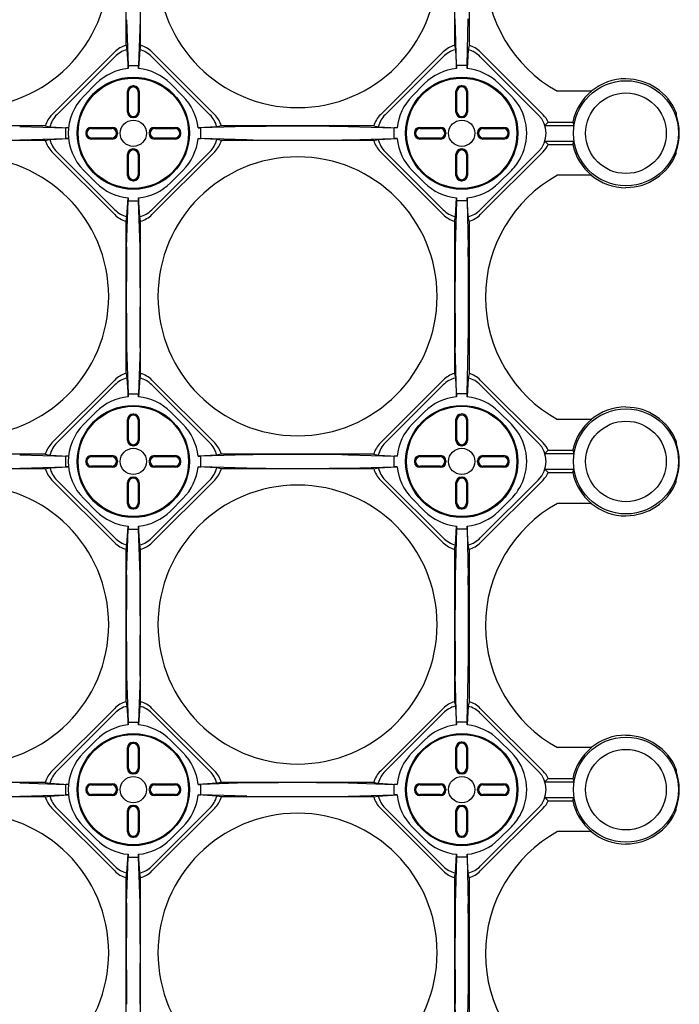
# Model space of a CAD drawing. Extents: x 3767 to 4925, y 2642 to 3880.
# Drawn here: x 4295 to 4420, y 2962 to 3150 of the extents above; entities that cross this region are included whole.
import ezdxf

# ---------------------------------------------------------------- set-up
doc = ezdxf.new("R2010")
doc.units = 0
doc.header["$LTSCALE"] = 10
doc.header["$MEASUREMENT"] = 0
for name, color, linetype in [('_0-2__寸法線', 7, 'CONTINUOUS'), ('_0-3__破線_S_', 7, 'CONTINUOUS'), ('_0-4__破線_L_', 7, 'CONTINUOUS'), ('_0-9_', 7, 'CONTINUOUS'), ('_0-A_', 7, 'CONTINUOUS'), ('_0-B_', 7, 'CONTINUOUS')]:
    doc.layers.add(name, color=color, linetype=linetype)

msp = doc.modelspace()

# ---------------------------------------------------------------- linework, layer by layer
at = {"layer": '_0-2__寸法線', "color": 3, "linetype": 'Continuous'}
for p, q in [((4314.8233, 3145.0206), (4314.8233, 3174.0145)), ((4317.5833, 3145.0206), (4317.5833, 3174.0145)), ((4314.9313, 3149.8894), (4315.2033, 3141.1358)), ((4317.4753, 3149.8894), (4317.2033, 3141.1358)), ((4314.8233, 3145.0206), (4314.9853, 3144.1507)), ((4317.5833, 3145.0206), (4317.4213, 3144.1507)), ((4314.9853, 3144.1507), (4315.2033, 3140.5856)), ((4317.4213, 3144.1507), (4317.2033, 3140.5856)), ((4315.2033, 3141.1358), (4317.2033, 3141.1358)), ((4315.2033, 3140.5856), (4315.2033, 3141.1358)), ((4317.2033, 3140.5856), (4317.2033, 3141.1358)), ((4299.4503, 3129.6476), (4270.4564, 3129.6476)), ((4294.5815, 3129.5396), (4303.3351, 3129.2675)), ((4299.4503, 3129.6476), (4300.3202, 3129.4856)), ((4300.3202, 3129.4856), (4303.8852, 3129.2675)), ((4332.0864, 3129.4856), (4328.5214, 3129.2675)), ((4337.8252, 3129.5396), (4329.0716, 3129.2675)), ((4332.9564, 3129.6476), (4332.0864, 3129.4856)), ((4361.9503, 3129.6476), (4332.9564, 3129.6476)), ((4357.0815, 3129.5396), (4365.8351, 3129.2675)), ((4361.9503, 3129.6476), (4362.8202, 3129.4856)), ((4362.8202, 3129.4856), (4366.3852, 3129.2675)), ((4303.8852, 3129.2675), (4303.3351, 3129.2675)), ((4303.3351, 3127.2676), (4303.3351, 3129.2675)), ((4328.5214, 3129.2675), (4329.0716, 3129.2675)), ((4329.0716, 3127.2676), (4329.0716, 3129.2675)), ((4366.3852, 3129.2675), (4365.8351, 3129.2675)), ((4365.8351, 3127.2676), (4365.8351, 3129.2675)), ((4299.4503, 3126.8875), (4270.4564, 3126.8875)), ((4294.5815, 3126.9955), (4303.3351, 3127.2676)), ((4299.4503, 3126.8875), (4300.3202, 3127.0495)), ((4300.3202, 3127.0495), (4303.8852, 3127.2676)), ((4303.8852, 3127.2676), (4303.3351, 3127.2676)), ((4328.5214, 3127.2676), (4329.0716, 3127.2676)), ((4332.0864, 3127.0495), (4328.5214, 3127.2676)), ((4337.8252, 3126.9955), (4329.0716, 3127.2676)), ((4332.9564, 3126.8875), (4332.0864, 3127.0495)), ((4361.9503, 3126.8875), (4332.9564, 3126.8875)), ((4357.0815, 3126.9955), (4365.8351, 3127.2676)), ((4361.9503, 3126.8875), (4362.8202, 3127.0495)), ((4362.8202, 3127.0495), (4366.3852, 3127.2676)), ((4366.3852, 3127.2676), (4365.8351, 3127.2676)), ((4314.9313, 3106.6457), (4315.2033, 3115.3993)), ((4314.9853, 3112.3844), (4315.2033, 3115.9495)), ((4315.2033, 3115.9495), (4315.2033, 3115.3993)), ((4315.2033, 3115.3993), (4317.2033, 3115.3993)), ((4317.2033, 3115.9495), (4317.2033, 3115.3993)), ((4317.4213, 3112.3844), (4317.2033, 3115.9495)), ((4317.4753, 3106.6457), (4317.2033, 3115.3993)), ((4314.8233, 3111.5145), (4314.9853, 3112.3844)), ((4314.8233, 3082.5206), (4314.8233, 3111.5145)), ((4317.5833, 3111.5145), (4317.4213, 3112.3844)), ((4317.5833, 3082.5206), (4317.5833, 3111.5145)), ((4314.9313, 3087.3894), (4315.2033, 3078.6358)), ((4317.4753, 3087.3894), (4317.2033, 3078.6358)), ((4314.8233, 3082.5206), (4314.9853, 3081.6507)), ((4317.5833, 3082.5206), (4317.4213, 3081.6507)), ((4314.9853, 3081.6507), (4315.2033, 3078.0856)), ((4317.4213, 3081.6507), (4317.2033, 3078.0856)), ((4315.2033, 3078.6358), (4317.2033, 3078.6358)), ((4315.2033, 3078.0856), (4315.2033, 3078.6358)), ((4317.2033, 3078.0856), (4317.2033, 3078.6358)), ((4299.4503, 3067.1476), (4270.4564, 3067.1476)), ((4294.5815, 3067.0396), (4303.3351, 3066.7675)), ((4299.4503, 3067.1476), (4300.3202, 3066.9856)), ((4300.3202, 3066.9856), (4303.8852, 3066.7675)), ((4303.8852, 3066.7675), (4303.3351, 3066.7675)), ((4303.3351, 3064.7676), (4303.3351, 3066.7675)), ((4332.0864, 3066.9856), (4328.5214, 3066.7675)), ((4328.5214, 3066.7675), (4329.0716, 3066.7675)), ((4337.8252, 3067.0396), (4329.0716, 3066.7675)), ((4329.0716, 3064.7676), (4329.0716, 3066.7675)), ((4332.9564, 3067.1476), (4332.0864, 3066.9856)), ((4361.9503, 3067.1476), (4332.9564, 3067.1476)), ((4357.0815, 3067.0396), (4365.8351, 3066.7675)), ((4361.9503, 3067.1476), (4362.8202, 3066.9856)), ((4362.8202, 3066.9856), (4366.3852, 3066.7675)), ((4366.3852, 3066.7675), (4365.8351, 3066.7675)), ((4365.8351, 3064.7676), (4365.8351, 3066.7675)), ((4299.4503, 3064.3875), (4270.4564, 3064.3875)), ((4294.5815, 3064.4955), (4303.3351, 3064.7676)), ((4299.4503, 3064.3875), (4300.3202, 3064.5495)), ((4300.3202, 3064.5495), (4303.8852, 3064.7676)), ((4303.8852, 3064.7676), (4303.3351, 3064.7676)), ((4328.5214, 3064.7676), (4329.0716, 3064.7676)), ((4332.0864, 3064.5495), (4328.5214, 3064.7676)), ((4337.8252, 3064.4955), (4329.0716, 3064.7676)), ((4332.9564, 3064.3875), (4332.0864, 3064.5495)), ((4361.9503, 3064.3875), (4332.9564, 3064.3875)), ((4357.0815, 3064.4955), (4365.8351, 3064.7676)), ((4361.9503, 3064.3875), (4362.8202, 3064.5495)), ((4362.8202, 3064.5495), (4366.3852, 3064.7676)), ((4366.3852, 3064.7676), (4365.8351, 3064.7676)), ((4314.9313, 3044.1457), (4315.2033, 3052.8993)), ((4314.9853, 3049.8844), (4315.2033, 3053.4495)), ((4315.2033, 3053.4495), (4315.2033, 3052.8993)), ((4315.2033, 3052.8993), (4317.2033, 3052.8993)), ((4317.2033, 3053.4495), (4317.2033, 3052.8993)), ((4317.4213, 3049.8844), (4317.2033, 3053.4495)), ((4317.4753, 3044.1457), (4317.2033, 3052.8993)), ((4314.8233, 3049.0145), (4314.9853, 3049.8844)), ((4314.8233, 3020.0206), (4314.8233, 3049.0145)), ((4317.5833, 3049.0145), (4317.4213, 3049.8844)), ((4317.5833, 3020.0206), (4317.5833, 3049.0145)), ((4314.9313, 3024.8894), (4315.2033, 3016.1358)), ((4317.4753, 3024.8894), (4317.2033, 3016.1358)), ((4314.8233, 3020.0206), (4314.9853, 3019.1507)), ((4314.9853, 3019.1507), (4315.2033, 3015.5856)), ((4317.4213, 3019.1507), (4317.2033, 3015.5856)), ((4317.5833, 3020.0206), (4317.4213, 3019.1507)), ((4315.2033, 3016.1358), (4317.2033, 3016.1358)), ((4315.2033, 3015.5856), (4315.2033, 3016.1358)), ((4317.2033, 3015.5856), (4317.2033, 3016.1358)), ((4299.4503, 3004.6476), (4270.4564, 3004.6476)), ((4294.5815, 3004.5396), (4303.3351, 3004.2675)), ((4299.4503, 3004.6476), (4300.3202, 3004.4856)), ((4300.3202, 3004.4856), (4303.8852, 3004.2675)), ((4303.8852, 3004.2675), (4303.3351, 3004.2675)), ((4303.3351, 3002.2676), (4303.3351, 3004.2675)), ((4332.0864, 3004.4856), (4328.5214, 3004.2675)), ((4328.5214, 3004.2675), (4329.0716, 3004.2675)), ((4337.8252, 3004.5396), (4329.0716, 3004.2675)), ((4329.0716, 3002.2676), (4329.0716, 3004.2675)), ((4332.9564, 3004.6476), (4332.0864, 3004.4856)), ((4361.9503, 3004.6476), (4332.9564, 3004.6476)), ((4357.0815, 3004.5396), (4365.8351, 3004.2675)), ((4361.9503, 3004.6476), (4362.8202, 3004.4856)), ((4362.8202, 3004.4856), (4366.3852, 3004.2675)), ((4366.3852, 3004.2675), (4365.8351, 3004.2675)), ((4365.8351, 3002.2676), (4365.8351, 3004.2675)), ((4299.4503, 3001.8875), (4270.4564, 3001.8875)), ((4294.5815, 3001.9955), (4303.3351, 3002.2676)), ((4299.4503, 3001.8875), (4300.3202, 3002.0495)), ((4300.3202, 3002.0495), (4303.8852, 3002.2676)), ((4303.8852, 3002.2676), (4303.3351, 3002.2676)), ((4328.5214, 3002.2676), (4329.0716, 3002.2676)), ((4332.0864, 3002.0495), (4328.5214, 3002.2676)), ((4337.8252, 3001.9955), (4329.0716, 3002.2676)), ((4332.9564, 3001.8875), (4332.0864, 3002.0495)), ((4361.9503, 3001.8875), (4332.9564, 3001.8875)), ((4357.0815, 3001.9955), (4365.8351, 3002.2676)), ((4361.9503, 3001.8875), (4362.8202, 3002.0495)), ((4362.8202, 3002.0495), (4366.3852, 3002.2676)), ((4366.3852, 3002.2676), (4365.8351, 3002.2676)), ((4314.9853, 2987.3844), (4315.2033, 2990.9495)), ((4315.2033, 2990.9495), (4315.2033, 2990.3993)), ((4317.2033, 2990.9495), (4317.2033, 2990.3993)), ((4317.4213, 2987.3844), (4317.2033, 2990.9495)), ((4314.9313, 2981.6457), (4315.2033, 2990.3993)), ((4315.2033, 2990.3993), (4317.2033, 2990.3993)), ((4317.4753, 2981.6457), (4317.2033, 2990.3993)), ((4314.8233, 2986.5145), (4314.9853, 2987.3844)), ((4317.5833, 2986.5145), (4317.4213, 2987.3844)), ((4314.8233, 2957.5206), (4314.8233, 2986.5145)), ((4317.5833, 2957.5206), (4317.5833, 2986.5145))]:
    msp.add_line(p, q, dxfattribs=at)
for centre, start, end in [((4347.4533, 2405.626), 89.238006, 90.761993), ((4347.4533, 3850.9092), 269.238, 270.76199), ((5038.8449, 3097.0176), 179.238, 180.76199), ((3593.5617, 3097.0176), 359.238, 0.7619934), ((4347.4533, 2343.126), 89.238006, 90.761993), ((4347.4533, 3788.4092), 269.238, 270.76199), ((5038.8449, 3034.5176), 179.238, 180.76199), ((3593.5617, 3034.5176), 359.238, 0.7619934), ((4347.4533, 2280.626), 89.238006, 90.761993), ((4347.4533, 3725.9092), 269.238, 270.76199), ((5038.8449, 2972.0176), 179.238, 180.76199), ((3593.5617, 2972.0176), 359.238, 0.7619934)]:
    msp.add_arc(centre, 723.9776, start, end, dxfattribs=at)
at = {"layer": '_0-3__破線_S_', "color": 3, "linetype": 'Continuous'}
for p, q in [((4377.3234, 3174.0145), (4377.3234, 3145.0206)), ((4380.0833, 3174.0145), (4380.0833, 3145.0206)), ((4377.7033, 3141.1357), (4377.4703, 3150.0315)), ((4379.7034, 3141.1358), (4379.9363, 3150.0315)), ((4377.3234, 3145.0206), (4377.4853, 3144.1506)), ((4380.0833, 3145.0206), (4379.9214, 3144.1506)), ((4377.4853, 3144.1506), (4377.7033, 3140.5856)), ((4379.9214, 3144.1506), (4379.7034, 3140.5856)), ((4377.7033, 3140.5856), (4377.7033, 3141.1357)), ((4379.7034, 3141.1357), (4377.7033, 3141.1357)), ((4379.7034, 3140.5856), (4379.7034, 3141.1358)), ((4377.7033, 3115.3993), (4377.4703, 3106.5036)), ((4377.4853, 3112.3844), (4377.7033, 3115.9494)), ((4377.7033, 3115.9494), (4377.7033, 3115.3993)), ((4379.7034, 3115.3993), (4377.7033, 3115.3993)), ((4379.7034, 3115.9494), (4379.7034, 3115.3993)), ((4379.9214, 3112.3844), (4379.7034, 3115.9494)), ((4379.7034, 3115.3993), (4379.9363, 3106.5036)), ((4377.3234, 3111.5145), (4377.4853, 3112.3844)), ((4377.3234, 3111.5145), (4377.3234, 3082.5206)), ((4380.0833, 3111.5145), (4379.9214, 3112.3844)), ((4380.0833, 3111.5145), (4380.0833, 3082.5206)), ((4377.7033, 3078.6357), (4377.4703, 3087.5315)), ((4379.7034, 3078.6358), (4379.9363, 3087.5315)), ((4377.3234, 3082.5206), (4377.4853, 3081.6506)), ((4380.0833, 3082.5206), (4379.9214, 3081.6506)), ((4377.4853, 3081.6506), (4377.7033, 3078.0856)), ((4379.9214, 3081.6506), (4379.7034, 3078.0856)), ((4377.7033, 3078.0856), (4377.7033, 3078.6357)), ((4379.7034, 3078.6357), (4377.7033, 3078.6357)), ((4379.7034, 3078.0856), (4379.7034, 3078.6358)), ((4377.7033, 3052.8993), (4377.4703, 3044.0036)), ((4377.4853, 3049.8844), (4377.7033, 3053.4494)), ((4377.7033, 3053.4494), (4377.7033, 3052.8993)), ((4379.7034, 3052.8993), (4377.7033, 3052.8993)), ((4379.7034, 3053.4494), (4379.7034, 3052.8993)), ((4379.9214, 3049.8844), (4379.7034, 3053.4494)), ((4379.7034, 3052.8993), (4379.9363, 3044.0036)), ((4377.3234, 3049.0145), (4377.4853, 3049.8844)), ((4377.3234, 3049.0145), (4377.3234, 3020.0206)), ((4380.0833, 3049.0145), (4379.9214, 3049.8844)), ((4380.0833, 3049.0145), (4380.0833, 3020.0206)), ((4377.7033, 3016.1357), (4377.4703, 3025.0315)), ((4379.7034, 3016.1358), (4379.9363, 3025.0315)), ((4377.3234, 3020.0206), (4377.4853, 3019.1506)), ((4377.4853, 3019.1506), (4377.7033, 3015.5856)), ((4379.9214, 3019.1506), (4379.7034, 3015.5856)), ((4380.0833, 3020.0206), (4379.9214, 3019.1506)), ((4377.7033, 3015.5856), (4377.7033, 3016.1357)), ((4379.7034, 3016.1357), (4377.7033, 3016.1357)), ((4379.7034, 3015.5856), (4379.7034, 3016.1358)), ((4377.4853, 2987.3844), (4377.7033, 2990.9494)), ((4377.7033, 2990.9494), (4377.7033, 2990.3993)), ((4379.7034, 2990.9494), (4379.7034, 2990.3993)), ((4379.9214, 2987.3844), (4379.7034, 2990.9494)), ((4377.7033, 2990.3993), (4377.4703, 2981.5036)), ((4379.7034, 2990.3993), (4377.7033, 2990.3993)), ((4379.7034, 2990.3993), (4379.9363, 2981.5036)), ((4377.3234, 2986.5145), (4377.4853, 2987.3844)), ((4380.0833, 2986.5145), (4379.9214, 2987.3844)), ((4377.3234, 2986.5145), (4377.3234, 2957.5206)), ((4380.0833, 2986.5145), (4380.0833, 2957.5206)), ((4377.7033, 2953.6357), (4377.4703, 2962.5315)), ((4379.7034, 2953.6358), (4379.9363, 2962.5315))]:
    msp.add_line(p, q, dxfattribs=at)
for centre, start, end in [((5140.266, 3097.0175), 179.2875, 180.71247), ((3617.1407, 3097.0175), 359.28752, 0.7124939), ((5140.266, 3034.5175), 179.2875, 180.71247), ((3617.1407, 3034.5175), 359.28752, 0.7124939), ((5140.266, 2972.0175), 179.2875, 180.71247), ((3617.1407, 2972.0175), 359.28752, 0.7124939)]:
    msp.add_arc(centre, 762.8545, start, end, dxfattribs=at)
at = {"layer": '_0-4__破線_L_', "color": 3, "linetype": 'Continuous'}
for p, q in [((4409.9533, 3138.5985), (4409.9533, 3138.6425)), ((4403.388, 3136.2674), (4396.7751, 3136.2674)), ((4419.5334, 3132.1345), (4419.4787, 3131.7675)), ((4395.1747, 3130.3965), (4394.5067, 3129.7674)), ((4394.5067, 3129.7674), (4400.031, 3129.7674)), ((4395.1747, 3130.3965), (4399.8257, 3130.3965)), ((4399.8257, 3130.3965), (4400.031, 3129.7674)), ((4394.5066, 3126.7674), (4400.0311, 3126.7674)), ((4395.1745, 3126.1385), (4394.5066, 3126.7674)), ((4395.1745, 3126.1385), (4399.8257, 3126.1385)), ((4399.8257, 3126.1385), (4400.0311, 3126.7674)), ((4419.5332, 3124.4005), (4419.4786, 3124.7675)), ((4403.3882, 3120.2675), (4396.9231, 3120.2675)), ((4409.9533, 3117.8926), (4409.9533, 3117.9366)), ((4409.9533, 3076.0985), (4409.9533, 3076.1425)), ((4403.388, 3073.7674), (4396.7751, 3073.7674)), ((4419.5334, 3069.6345), (4419.4787, 3069.2675)), ((4395.1747, 3067.8965), (4394.5067, 3067.2674)), ((4395.1747, 3067.8965), (4399.8257, 3067.8965)), ((4399.8257, 3067.8965), (4400.031, 3067.2674)), ((4394.5067, 3067.2674), (4400.031, 3067.2674)), ((4394.5066, 3064.2674), (4400.0311, 3064.2674)), ((4395.1745, 3063.6385), (4394.5066, 3064.2674)), ((4399.8257, 3063.6385), (4400.0311, 3064.2674)), ((4395.1745, 3063.6385), (4399.8257, 3063.6385)), ((4419.5332, 3061.9005), (4419.4786, 3062.2675)), ((4403.3882, 3057.7675), (4396.9231, 3057.7675)), ((4409.9533, 3055.3926), (4409.9533, 3055.4366)), ((4409.9533, 3013.5985), (4409.9533, 3013.6425)), ((4403.388, 3011.2674), (4396.7751, 3011.2674)), ((4419.5334, 3007.1345), (4419.4787, 3006.7675)), ((4395.1747, 3005.3965), (4394.5067, 3004.7674)), ((4394.5067, 3004.7674), (4400.031, 3004.7674)), ((4395.1747, 3005.3965), (4399.8257, 3005.3965)), ((4399.8257, 3005.3965), (4400.031, 3004.7674)), ((4394.5066, 3001.7674), (4400.0311, 3001.7674)), ((4395.1745, 3001.1385), (4394.5066, 3001.7674)), ((4395.1745, 3001.1385), (4399.8257, 3001.1385)), ((4399.8257, 3001.1385), (4400.0311, 3001.7674)), ((4419.5332, 2999.4005), (4419.4786, 2999.7675)), ((4403.3882, 2995.2675), (4396.9231, 2995.2675)), ((4409.9533, 2992.8926), (4409.9533, 2992.9366))]:
    msp.add_line(p, q, dxfattribs=at)
for centre, radius in [((4409.9533, 3128.2675), 10), ((4409.9533, 3128.2675), 7.67), ((4409.9533, 3065.7675), 10), ((4409.9533, 3065.7675), 7.67), ((4409.9533, 3003.2675), 10), ((4409.9533, 3003.2675), 7.67)]:
    msp.add_circle(centre, radius, dxfattribs=at)
for centre, radius, start, end in [((4409.9533, 3128.2675), 10.375, 90, 129.54969), ((4409.9533, 3128.2675), 10.331, 21.981185, 90), ((4409.9533, 3128.2675), 10.349, 129.37506, 168.12892), ((4409.9533, 3128.2675), 10.148, 339.82415, 20.175003), ((4409.9533, 3128.2675), 10.035, 171.40402, 188.59719), ((4409.9533, 3128.2675), 10.349, 191.87226, 230.62617), ((4409.9533, 3128.2675), 10.331, 270, 338.01794), ((4409.9533, 3128.2675), 10.375, 230.45153, 270), ((4409.9533, 3065.7675), 10.375, 90, 129.54969), ((4409.9533, 3065.7675), 10.331, 21.981185, 90), ((4409.9533, 3065.7675), 10.349, 129.37506, 168.12892), ((4409.9533, 3065.7675), 10.148, 339.82415, 20.175003), ((4409.9533, 3065.7675), 10.035, 171.40402, 188.59719), ((4409.9533, 3065.7675), 10.349, 191.87226, 230.62617), ((4409.9533, 3065.7675), 10.331, 270, 338.01794), ((4409.9533, 3065.7675), 10.375, 230.45153, 270), ((4409.9533, 3003.2675), 10.375, 90, 129.54969), ((4409.9533, 3003.2675), 10.331, 21.981185, 90), ((4409.9533, 3003.2675), 10.349, 129.37506, 168.12892), ((4409.9533, 3003.2675), 10.148, 339.82415, 20.175003), ((4409.9533, 3003.2675), 10.035, 171.40402, 188.59719), ((4409.9533, 3003.2675), 10.349, 191.87226, 230.62617), ((4409.9533, 3003.2675), 10.331, 270, 338.01794), ((4409.9533, 3003.2675), 10.375, 230.45153, 270)]:
    msp.add_arc(centre, radius, start, end, dxfattribs=at)
at = {"layer": '_0-9_', "color": 3, "linetype": 'Continuous'}
for centre, start, end in [((4284.9534, 3159.7074), 269.99992, 269.99977), ((4347.4533, 3159.7074), 269.99992, 269.99977), ((4409.7635, 3159.5175), 118.91075, 241.08924), ((4284.9534, 3097.2074), 269.99992, 269.99977), ((4347.4533, 3097.2074), 269.99992, 269.99977), ((4409.7635, 3097.0175), 118.91075, 241.08941), ((4284.9534, 3034.7074), 269.99992, 269.99977), ((4347.4533, 3034.7074), 269.99992, 269.99977), ((4409.7635, 3034.5175), 118.91075, 241.08924), ((4284.9534, 2972.2074), 269.99992, 269.99977), ((4347.4533, 2972.2074), 269.99992, 269.99977), ((4409.7635, 2972.0175), 118.91075, 241.08924)]:
    msp.add_arc(centre, 26.5601, start, end, dxfattribs=at)
at = {"layer": '_0-A_', "color": 3, "linetype": 'Continuous'}
for p, q in [((4375.1677, 3143.7504), (4363.2204, 3131.8032)), ((4375.1678, 3142.8367), (4364.1341, 3131.803)), ((4394.1861, 3131.8032), (4382.2389, 3143.7504)), ((4393.2726, 3131.8032), (4382.2389, 3142.8369)), ((4371.6323, 3137.7069), (4369.264, 3135.3386)), ((4378.8034, 3137.3015), (4378.6035, 3137.3016)), ((4388.1427, 3135.3386), (4385.7744, 3137.7069)), ((4377.6034, 3132.2675), (4377.6034, 3136.3015)), ((4377.7943, 3132.3675), (4377.7942, 3136.2016)), ((4379.6124, 3136.2015), (4379.6124, 3132.3675)), ((4379.8033, 3136.3015), (4379.8033, 3132.2676)), ((4378.8034, 3131.2676), (4378.6033, 3131.2676)), ((4369.7034, 3128.3677), (4369.7033, 3128.1677)), ((4370.7034, 3129.3676), (4374.7033, 3129.3675)), ((4370.8034, 3129.1767), (4374.6034, 3129.1766)), ((4375.7034, 3128.3676), (4375.7034, 3128.1675)), ((4381.7033, 3128.1675), (4381.7033, 3128.3676)), ((4382.7033, 3129.3675), (4386.7373, 3129.3675)), ((4382.8033, 3129.1766), (4386.6374, 3129.1767)), ((4387.7373, 3128.1675), (4387.7374, 3128.3675)), ((4374.7034, 3127.1676), (4370.7034, 3127.1676)), ((4374.6034, 3127.3585), (4370.8033, 3127.3585)), ((4386.7373, 3127.1675), (4382.7034, 3127.1676)), ((4386.6372, 3127.3585), (4382.8033, 3127.3585)), ((4363.2206, 3124.732), (4375.1678, 3112.7847)), ((4364.1341, 3124.732), (4375.1678, 3113.6983)), ((4377.6034, 3120.2336), (4377.6034, 3124.2676)), ((4377.7943, 3120.3337), (4377.7943, 3124.1676)), ((4378.6033, 3125.2676), (4378.8034, 3125.2676)), ((4379.6124, 3124.1676), (4379.6124, 3120.3335)), ((4379.8033, 3124.2676), (4379.8033, 3120.2336)), ((4393.2726, 3124.7321), (4382.2389, 3113.6983)), ((4394.1861, 3124.7321), (4382.2389, 3112.7848)), ((4369.264, 3121.1965), (4371.6323, 3118.8282)), ((4388.1427, 3121.1965), (4385.7744, 3118.8282)), ((4378.6032, 3119.2336), (4378.8032, 3119.2336)), ((4375.1677, 3081.2504), (4363.2204, 3069.3032)), ((4394.1861, 3069.3032), (4382.2389, 3081.2504)), ((4375.1678, 3080.3367), (4364.1341, 3069.303)), ((4393.2726, 3069.3032), (4382.2389, 3080.3369)), ((4371.6323, 3075.2069), (4369.264, 3072.8386)), ((4388.1427, 3072.8386), (4385.7744, 3075.2069)), ((4377.6034, 3069.7675), (4377.6034, 3073.8015)), ((4377.7943, 3069.8675), (4377.7942, 3073.7016)), ((4378.8034, 3074.8015), (4378.6035, 3074.8016)), ((4379.6124, 3073.7015), (4379.6124, 3069.8675)), ((4379.8033, 3073.8015), (4379.8033, 3069.7676)), ((4378.8034, 3068.7676), (4378.6033, 3068.7676)), ((4369.7034, 3065.8677), (4369.7033, 3065.6677)), ((4370.7034, 3066.8676), (4374.7033, 3066.8675)), ((4370.8034, 3066.6767), (4374.6034, 3066.6766)), ((4375.7034, 3065.8676), (4375.7034, 3065.6675)), ((4381.7033, 3065.6675), (4381.7033, 3065.8676)), ((4382.7033, 3066.8675), (4386.7373, 3066.8675)), ((4382.8033, 3066.6766), (4386.6374, 3066.6767)), ((4387.7373, 3065.6675), (4387.7374, 3065.8675)), ((4374.7034, 3064.6676), (4370.7034, 3064.6676)), ((4374.6034, 3064.8585), (4370.8033, 3064.8585)), ((4386.7373, 3064.6675), (4382.7034, 3064.6676)), ((4386.6372, 3064.8585), (4382.8033, 3064.8585)), ((4363.2206, 3062.232), (4375.1678, 3050.2847)), ((4364.1341, 3062.232), (4375.1678, 3051.1983)), ((4378.6033, 3062.7676), (4378.8034, 3062.7676)), ((4393.2726, 3062.2321), (4382.2389, 3051.1983)), ((4394.1861, 3062.2321), (4382.2389, 3050.2848)), ((4377.6034, 3057.7336), (4377.6034, 3061.7676)), ((4377.7943, 3057.8337), (4377.7943, 3061.6676)), ((4379.6124, 3061.6676), (4379.6124, 3057.8335)), ((4379.8033, 3061.7676), (4379.8033, 3057.7336)), ((4369.264, 3058.6965), (4371.6323, 3056.3282)), ((4388.1427, 3058.6965), (4385.7744, 3056.3282)), ((4378.6032, 3056.7336), (4378.8032, 3056.7336)), ((4375.1677, 3018.7504), (4363.2204, 3006.8032)), ((4394.1861, 3006.8032), (4382.2389, 3018.7504)), ((4375.1678, 3017.8367), (4364.1341, 3006.803)), ((4393.2726, 3006.8032), (4382.2389, 3017.8369)), ((4371.6323, 3012.7069), (4369.264, 3010.3386)), ((4377.6034, 3007.2675), (4377.6034, 3011.3015)), ((4378.8034, 3012.3015), (4378.6035, 3012.3016)), ((4379.8033, 3011.3015), (4379.8033, 3007.2676)), ((4388.1427, 3010.3386), (4385.7744, 3012.7069)), ((4377.7943, 3007.3675), (4377.7942, 3011.2016)), ((4379.6124, 3011.2015), (4379.6124, 3007.3675)), ((4378.8034, 3006.2676), (4378.6033, 3006.2676)), ((4370.7034, 3004.3676), (4374.7033, 3004.3675)), ((4370.8034, 3004.1767), (4374.6034, 3004.1766)), ((4382.7033, 3004.3675), (4386.7373, 3004.3675)), ((4382.8033, 3004.1766), (4386.6374, 3004.1767)), ((4369.7034, 3003.3677), (4369.7033, 3003.1677)), ((4374.7034, 3002.1676), (4370.7034, 3002.1676)), ((4374.6034, 3002.3585), (4370.8033, 3002.3585)), ((4375.7034, 3003.3676), (4375.7034, 3003.1675)), ((4381.7033, 3003.1675), (4381.7033, 3003.3676)), ((4386.7373, 3002.1675), (4382.7034, 3002.1676)), ((4386.6372, 3002.3585), (4382.8033, 3002.3585)), ((4387.7373, 3003.1675), (4387.7374, 3003.3675)), ((4378.6033, 3000.2676), (4378.8034, 3000.2676)), ((4363.2206, 2999.732), (4375.1678, 2987.7847)), ((4364.1341, 2999.732), (4375.1678, 2988.6983)), ((4377.6034, 2995.2336), (4377.6034, 2999.2676)), ((4377.7943, 2995.3337), (4377.7943, 2999.1676)), ((4379.6124, 2999.1676), (4379.6124, 2995.3335)), ((4379.8033, 2999.2676), (4379.8033, 2995.2336)), ((4393.2726, 2999.7321), (4382.2389, 2988.6983)), ((4394.1861, 2999.7321), (4382.2389, 2987.7848)), ((4369.264, 2996.1965), (4371.6323, 2993.8282)), ((4388.1427, 2996.1965), (4385.7744, 2993.8282)), ((4378.6032, 2994.2336), (4378.8032, 2994.2336))]:
    msp.add_line(p, q, dxfattribs=at)
for centre, radius in [((4378.7033, 3128.2676), 10.6746), ((4378.7033, 3128.2676), 10.5), ((4378.7033, 3128.2676), 2.5), ((4378.7033, 3065.7676), 10.6746), ((4378.7033, 3065.7676), 10.5), ((4378.7033, 3065.7676), 2.5), ((4378.7033, 3003.2676), 10.6746), ((4378.7033, 3003.2676), 10.5), ((4378.7033, 3003.2676), 2.5)]:
    msp.add_circle(centre, radius, dxfattribs=at)
for centre, radius, start, end in [((4378.7033, 3140.2149), 5, 106.02075, 135), ((4378.7033, 3140.2149), 5, 45, 73.977584), ((4378.7033, 3139.3013), 5, 104.09844, 135), ((4378.7033, 3139.3013), 5, 45, 75.899902), ((4378.7033, 3130.6358), 10, 95.739089, 135), ((4378.7033, 3130.6358), 10, 45, 84.26091), ((4378.6035, 3136.3014), 1, 90, 180), ((4378.7034, 3136.2015), 0.909, 0, 180), ((4378.8034, 3136.3016), 1, 0, 90), ((4376.3351, 3128.2676), 10, 135, 174.26091), ((4381.0716, 3128.2676), 10, 332.90221, 45), ((4366.7561, 3128.2675), 5, 135, 163.97753), ((4367.6696, 3128.2675), 5, 135, 165.8999), ((4378.6033, 3132.2675), 1, 180, 270), ((4378.7033, 3132.3675), 0.909, 180, 0), ((4378.8034, 3132.2676), 1, 270, 0), ((4389.737, 3128.2676), 5, 315, 45), ((4390.6506, 3128.2676), 5, 25.199996, 45), ((4370.7034, 3128.3677), 1, 90, 180), ((4370.7035, 3128.1677), 1, 180, 270), ((4370.8034, 3128.2676), 0.909, 90, 270), ((4374.6034, 3128.2676), 0.909, 270, 90), ((4374.7033, 3128.3676), 1, 0, 90), ((4374.7034, 3128.1675), 1, 270, 0), ((4382.7033, 3128.3676), 1, 90, 180), ((4382.7034, 3128.1675), 1, 180, 270), ((4382.8033, 3128.2676), 0.909, 90, 270), ((4386.6373, 3128.2675), 0.909, 270, 90), ((4386.7372, 3128.3675), 1, 0, 90), ((4386.7373, 3128.1675), 1, 270, 0), ((4366.7561, 3128.2675), 5, 196.02081, 225), ((4367.6696, 3128.2675), 5, 194.09844, 225), ((4376.3351, 3128.2676), 10, 185.73908, 225), ((4390.6506, 3128.2676), 5, 315, 334.7965), ((4378.6033, 3124.2676), 1, 90, 180), ((4378.7033, 3124.1676), 0.909, 0, 180), ((4378.8034, 3124.2676), 1, 0, 90), ((4381.0716, 3128.2676), 10, 315, 332.90221), ((4378.6032, 3120.2336), 1, 180, 270), ((4378.7033, 3120.3336), 0.909, 180, 0), ((4378.8032, 3120.2337), 1, 270, 0), ((4378.7033, 3125.8993), 10, 225, 264.26091), ((4378.7033, 3125.8993), 10, 275.73908, 315), ((4378.7034, 3117.2339), 5, 225, 255.89999), ((4378.7034, 3116.3203), 5, 225, 253.97758), ((4378.7034, 3117.2339), 5, 284.09844, 315), ((4378.7034, 3116.3203), 5, 286.02087, 315), ((4378.7033, 3077.7149), 5, 106.02075, 135), ((4378.7033, 3077.7149), 5, 45, 73.977584), ((4378.7033, 3076.8013), 5, 104.09844, 135), ((4378.7033, 3076.8013), 5, 45, 75.899902), ((4378.7033, 3068.1358), 10, 95.739089, 135), ((4378.7033, 3068.1358), 10, 45, 84.26091), ((4378.6035, 3073.8014), 1, 90, 180), ((4378.7034, 3073.7015), 0.909, 0, 180), ((4378.8034, 3073.8016), 1, 0, 90), ((4376.3351, 3065.7676), 10, 135, 174.26091), ((4381.0716, 3065.7676), 10, 332.90221, 45), ((4378.6033, 3069.7675), 1, 180, 270), ((4378.7033, 3069.8675), 0.909, 180, 0), ((4378.8034, 3069.7676), 1, 270, 0), ((4366.7561, 3065.7675), 5, 135, 163.97753), ((4367.6696, 3065.7675), 5, 135, 165.8999), ((4389.737, 3065.7676), 5, 315, 45), ((4390.6506, 3065.7676), 5, 25.199996, 45), ((4370.7034, 3065.8677), 1, 90, 180), ((4370.7035, 3065.6677), 1, 180, 270), ((4370.8034, 3065.7676), 0.909, 90, 270), ((4374.6034, 3065.7676), 0.909, 270, 90), ((4374.7033, 3065.8676), 1, 0, 90), ((4374.7034, 3065.6675), 1, 270, 0), ((4382.7033, 3065.8676), 1, 90, 180), ((4382.7034, 3065.6675), 1, 180, 270), ((4382.8033, 3065.7676), 0.909, 90, 270), ((4386.6373, 3065.7675), 0.909, 270, 90), ((4386.7372, 3065.8675), 1, 0, 90), ((4386.7373, 3065.6675), 1, 270, 0), ((4366.7561, 3065.7675), 5, 196.02081, 225), ((4367.6696, 3065.7675), 5, 194.09844, 225), ((4376.3351, 3065.7676), 10, 185.73908, 225), ((4378.6033, 3061.7676), 1, 90, 180), ((4378.7033, 3061.6676), 0.909, 0, 180), ((4378.8034, 3061.7676), 1, 0, 90), ((4390.6506, 3065.7676), 5, 315, 334.7965), ((4381.0716, 3065.7676), 10, 315, 332.90221), ((4378.7033, 3063.3993), 10, 225, 264.26091), ((4378.6032, 3057.7336), 1, 180, 270), ((4378.7033, 3057.8336), 0.909, 180, 0), ((4378.8032, 3057.7337), 1, 270, 0), ((4378.7033, 3063.3993), 10, 275.73908, 315), ((4378.7034, 3054.7339), 5, 225, 255.89999), ((4378.7034, 3054.7339), 5, 284.09844, 315), ((4378.7034, 3053.8203), 5, 225, 253.97758), ((4378.7034, 3053.8203), 5, 286.02087, 315), ((4378.7033, 3015.2149), 5, 106.02075, 135), ((4378.7033, 3014.3013), 5, 104.09844, 135), ((4378.7033, 3014.3013), 5, 45, 75.899902), ((4378.7033, 3015.2149), 5, 45, 73.977584), ((4378.7033, 3005.6358), 10, 95.739089, 135), ((4378.7033, 3005.6358), 10, 45, 84.26091), ((4378.6035, 3011.3014), 1, 90, 180), ((4378.7034, 3011.2015), 0.909, 0, 180), ((4378.8034, 3011.3016), 1, 0, 90), ((4376.3351, 3003.2676), 10, 135, 174.26091), ((4381.0716, 3003.2676), 10, 332.90221, 45), ((4366.7561, 3003.2675), 5, 135, 163.97753), ((4367.6696, 3003.2675), 5, 135, 165.8999), ((4378.6033, 3007.2675), 1, 180, 270), ((4378.7033, 3007.3675), 0.909, 180, 0), ((4378.8034, 3007.2676), 1, 270, 0), ((4389.737, 3003.2676), 5, 315, 45), ((4390.6506, 3003.2676), 5, 25.199996, 45), ((4370.7034, 3003.3677), 1, 90, 180), ((4370.8034, 3003.2676), 0.909, 90, 270), ((4374.6034, 3003.2676), 0.909, 270, 90), ((4374.7033, 3003.3676), 1, 0, 90), ((4382.7033, 3003.3676), 1, 90, 180), ((4382.8033, 3003.2676), 0.909, 90, 270), ((4386.6373, 3003.2675), 0.909, 270, 90), ((4386.7372, 3003.3675), 1, 0, 90), ((4366.7561, 3003.2675), 5, 196.02081, 225), ((4367.6696, 3003.2675), 5, 194.09844, 225), ((4376.3351, 3003.2676), 10, 185.73908, 225), ((4370.7035, 3003.1677), 1, 180, 270), ((4374.7034, 3003.1675), 1, 270, 0), ((4382.7034, 3003.1675), 1, 180, 270), ((4386.7373, 3003.1675), 1, 270, 0), ((4378.6033, 2999.2676), 1, 90, 180), ((4378.7033, 2999.1676), 0.909, 0, 180), ((4378.8034, 2999.2676), 1, 0, 90), ((4390.6506, 3003.2676), 5, 315, 334.7965), ((4381.0716, 3003.2676), 10, 315, 332.90221), ((4378.6032, 2995.2336), 1, 180, 270), ((4378.7033, 2995.3336), 0.909, 180, 0), ((4378.8032, 2995.2337), 1, 270, 0), ((4378.7033, 3000.8993), 10, 225, 264.26091), ((4378.7033, 3000.8993), 10, 275.73908, 315), ((4378.7034, 2992.2339), 5, 225, 255.89999), ((4378.7034, 2991.3203), 5, 225, 253.97758), ((4378.7034, 2992.2339), 5, 284.09844, 315), ((4378.7034, 2991.3203), 5, 286.02087, 315)]:
    msp.add_arc(centre, radius, start, end, dxfattribs=at)
at = {"layer": '_0-B_', "color": 3, "linetype": 'Continuous'}
for p, q in [((4312.6677, 3143.7503), (4300.7205, 3131.8031)), ((4312.6677, 3142.8368), (4301.634, 3131.8031)), ((4330.7725, 3131.8031), (4319.7388, 3142.8368)), ((4331.6861, 3131.8032), (4319.7389, 3143.7505)), ((4309.1323, 3137.7069), (4306.764, 3135.3386)), ((4316.3034, 3137.2675), (4316.1034, 3137.2676)), ((4325.6426, 3135.3386), (4323.2744, 3137.7069)), ((4315.1033, 3132.2675), (4315.1033, 3136.2675)), ((4315.2943, 3132.3675), (4315.2942, 3136.1676)), ((4317.1124, 3136.1675), (4317.1124, 3132.3675)), ((4317.3034, 3136.2675), (4317.3033, 3132.2676)), ((4316.3034, 3131.2675), (4316.1033, 3131.2675)), ((4307.1694, 3128.3677), (4307.1693, 3128.1677)), ((4308.1694, 3129.3675), (4312.2033, 3129.3675)), ((4308.2694, 3129.1766), (4312.1034, 3129.1766)), ((4313.2033, 3128.3676), (4313.2033, 3128.1675)), ((4319.2033, 3128.3069), (4319.2033, 3128.3676)), ((4320.2033, 3129.3675), (4324.2373, 3129.3675)), ((4320.3033, 3129.1766), (4324.1374, 3129.1767)), ((4325.2373, 3128.1675), (4325.2373, 3128.3674)), ((4312.2034, 3127.1676), (4308.1694, 3127.1676)), ((4312.1034, 3127.3585), (4308.2693, 3127.3585)), ((4324.2373, 3127.1676), (4320.2033, 3127.1676)), ((4324.1367, 3127.3585), (4320.3033, 3127.3585)), ((4312.6679, 3112.7848), (4300.7206, 3124.732)), ((4312.6679, 3113.6983), (4301.6341, 3124.732)), ((4315.1033, 3120.2336), (4315.1033, 3124.2675)), ((4315.2942, 3120.3337), (4315.2943, 3124.1676)), ((4316.1033, 3125.2676), (4316.3034, 3125.2676)), ((4317.1124, 3124.1676), (4317.1124, 3120.3335)), ((4317.3033, 3124.2676), (4317.3033, 3120.2336)), ((4319.7389, 3113.6983), (4330.7726, 3124.732)), ((4319.7389, 3112.7848), (4331.6862, 3124.732)), ((4309.1323, 3118.8282), (4306.764, 3121.1965)), ((4323.2744, 3118.8282), (4325.6426, 3121.1965)), ((4316.1032, 3119.2336), (4316.3032, 3119.2335)), ((4312.6677, 3081.2503), (4300.7205, 3069.3031)), ((4331.6861, 3069.3032), (4319.7389, 3081.2505)), ((4312.6677, 3080.3368), (4301.634, 3069.3031)), ((4330.7725, 3069.3031), (4319.7388, 3080.3368)), ((4309.1323, 3075.2069), (4306.764, 3072.8386)), ((4325.6426, 3072.8386), (4323.2744, 3075.2069)), ((4315.1033, 3069.7675), (4315.1033, 3073.7675)), ((4315.2943, 3069.8675), (4315.2942, 3073.6676)), ((4316.3034, 3074.7675), (4316.1034, 3074.7676)), ((4317.1124, 3073.6675), (4317.1124, 3069.8675)), ((4317.3034, 3073.7675), (4317.3033, 3069.7676)), ((4316.3034, 3068.7675), (4316.1033, 3068.7675)), ((4307.1694, 3065.8677), (4307.1693, 3065.6677)), ((4308.1694, 3066.8675), (4312.2033, 3066.8675)), ((4308.2694, 3066.6766), (4312.1034, 3066.6766)), ((4313.2033, 3065.8676), (4313.2033, 3065.6675)), ((4319.2033, 3065.8069), (4319.2033, 3065.8676)), ((4320.2033, 3066.8675), (4324.2373, 3066.8675)), ((4320.3033, 3066.6766), (4324.1374, 3066.6767)), ((4325.2373, 3065.6675), (4325.2373, 3065.8674)), ((4312.2034, 3064.6676), (4308.1694, 3064.6676)), ((4312.1034, 3064.8585), (4308.2693, 3064.8585)), ((4324.2373, 3064.6676), (4320.2033, 3064.6676)), ((4324.1367, 3064.8585), (4320.3033, 3064.8585)), ((4312.6679, 3050.2848), (4300.7206, 3062.232)), ((4312.6679, 3051.1983), (4301.6341, 3062.232)), ((4316.1033, 3062.7676), (4316.3034, 3062.7676)), ((4319.7389, 3051.1983), (4330.7726, 3062.232)), ((4319.7389, 3050.2848), (4331.6862, 3062.232)), ((4315.1033, 3057.7336), (4315.1033, 3061.7675)), ((4315.2942, 3057.8337), (4315.2943, 3061.6676)), ((4317.1124, 3061.6676), (4317.1124, 3057.8335)), ((4317.3033, 3061.7676), (4317.3033, 3057.7336)), ((4309.1323, 3056.3282), (4306.764, 3058.6965)), ((4323.2744, 3056.3282), (4325.6426, 3058.6965)), ((4316.1032, 3056.7336), (4316.3032, 3056.7335)), ((4312.6677, 3018.7503), (4300.7205, 3006.8031)), ((4331.6861, 3006.8032), (4319.7389, 3018.7505)), ((4312.6677, 3017.8368), (4301.634, 3006.8031)), ((4330.7725, 3006.8031), (4319.7388, 3017.8368)), ((4309.1323, 3012.7069), (4306.764, 3010.3386)), ((4315.1033, 3007.2675), (4315.1033, 3011.2675)), ((4316.3034, 3012.2675), (4316.1034, 3012.2676)), ((4317.3034, 3011.2675), (4317.3033, 3007.2676)), ((4325.6426, 3010.3386), (4323.2744, 3012.7069)), ((4315.2943, 3007.3675), (4315.2942, 3011.1676)), ((4317.1124, 3011.1675), (4317.1124, 3007.3675)), ((4316.3034, 3006.2675), (4316.1033, 3006.2675)), ((4308.1694, 3004.3675), (4312.2033, 3004.3675)), ((4308.2694, 3004.1766), (4312.1034, 3004.1766)), ((4320.2033, 3004.3675), (4324.2373, 3004.3675)), ((4320.3033, 3004.1766), (4324.1374, 3004.1767)), ((4307.1694, 3003.3677), (4307.1693, 3003.1677)), ((4312.2034, 3002.1676), (4308.1694, 3002.1676)), ((4312.1034, 3002.3585), (4308.2693, 3002.3585)), ((4313.2033, 3003.3676), (4313.2033, 3003.1675)), ((4319.2033, 3003.3069), (4319.2033, 3003.3676)), ((4324.2373, 3002.1676), (4320.2033, 3002.1676)), ((4324.1367, 3002.3585), (4320.3033, 3002.3585)), ((4325.2373, 3003.1675), (4325.2373, 3003.3674)), ((4316.1033, 3000.2676), (4316.3034, 3000.2676)), ((4312.6679, 2987.7848), (4300.7206, 2999.732)), ((4312.6679, 2988.6983), (4301.6341, 2999.732)), ((4315.1033, 2995.2336), (4315.1033, 2999.2675)), ((4315.2942, 2995.3337), (4315.2943, 2999.1676)), ((4317.1124, 2999.1676), (4317.1124, 2995.3335)), ((4317.3033, 2999.2676), (4317.3033, 2995.2336)), ((4319.7389, 2988.6983), (4330.7726, 2999.732)), ((4319.7389, 2987.7848), (4331.6862, 2999.732)), ((4309.1323, 2993.8282), (4306.764, 2996.1965)), ((4323.2744, 2993.8282), (4325.6426, 2996.1965)), ((4316.1032, 2994.2336), (4316.3032, 2994.2335))]:
    msp.add_line(p, q, dxfattribs=at)
for centre, radius in [((4316.2033, 3128.2676), 10.6746), ((4316.2033, 3128.2676), 10.5), ((4316.2033, 3128.2676), 2.5), ((4316.2033, 3065.7676), 10.6746), ((4316.2033, 3065.7676), 10.5), ((4316.2033, 3065.7676), 2.5), ((4316.2033, 3003.2676), 10.6746), ((4316.2033, 3003.2676), 10.5), ((4316.2033, 3003.2676), 2.5)]:
    msp.add_circle(centre, radius, dxfattribs=at)
for centre, radius, start, end in [((4316.2033, 3140.2148), 5, 106.02081, 135), ((4316.2033, 3140.2148), 5, 45, 73.977539), ((4316.2033, 3139.3013), 5, 104.09844, 135), ((4316.2033, 3139.3013), 5, 45, 75.899902), ((4316.2033, 3130.6358), 10, 95.739089, 135), ((4316.2033, 3130.6358), 10, 45, 84.26091), ((4316.1034, 3136.2674), 1, 90, 180), ((4316.2034, 3136.1675), 0.909, 0, 180), ((4316.3034, 3136.2675), 1, 0, 90), ((4313.8351, 3128.2676), 10, 135, 225), ((4318.5715, 3128.2676), 10, 5.73909, 45), ((4304.256, 3128.2676), 5, 135, 163.97918), ((4305.1696, 3128.2676), 5, 135, 165.90155), ((4316.1033, 3132.2675), 1, 180, 270), ((4316.2033, 3132.3675), 0.909, 180, 0), ((4316.3034, 3132.2676), 1, 270, 0), ((4327.237, 3128.2676), 5, 14.098449, 45), ((4328.1506, 3128.2676), 5, 16.020751, 45), ((4308.1693, 3128.3677), 1, 90, 180), ((4308.1695, 3128.1677), 1, 180, 270), ((4308.2694, 3128.2676), 0.909, 90, 270), ((4312.1034, 3128.2676), 0.909, 270, 90), ((4312.2033, 3128.3676), 1, 0, 90), ((4312.2034, 3128.1675), 1, 270, 0), ((4320.2033, 3128.3676), 1, 90, 180), ((4320.2033, 3128.1675), 1, 180, 270), ((4320.3033, 3128.2676), 0.909, 90, 270), ((4324.1373, 3128.2675), 0.909, 270, 90), ((4324.2372, 3128.3674), 1, 0, 90), ((4324.2373, 3128.1675), 1, 270, 0), ((4304.256, 3128.2676), 5, 196.02246, 225), ((4305.1696, 3128.2676), 5, 194.10009, 225), ((4318.5715, 3128.2676), 10, 315, 354.26091), ((4327.237, 3128.2676), 5, 315, 345.8999), ((4328.1506, 3128.2676), 5, 315, 343.97758), ((4316.1033, 3124.2675), 1, 90, 180), ((4316.2033, 3124.1676), 0.909, 0, 180), ((4316.3034, 3124.2676), 1, 0, 90), ((4316.1032, 3120.2336), 1, 180, 270), ((4316.2033, 3120.3336), 0.909, 180, 0), ((4316.3032, 3120.2337), 1, 270, 0), ((4316.2033, 3125.8993), 10, 225, 264.26091), ((4316.2033, 3125.8993), 10, 275.73908, 315), ((4316.2033, 3117.2339), 5, 225, 255.90155), ((4316.2033, 3116.3203), 5, 225, 253.97918), ((4316.2033, 3117.2339), 5, 284.10009, 315), ((4316.2033, 3116.3203), 5, 286.02246, 315), ((4316.2033, 3077.7148), 5, 106.02081, 135), ((4316.2033, 3077.7148), 5, 45, 73.977539), ((4316.2033, 3076.8013), 5, 104.09844, 135), ((4316.2033, 3076.8013), 5, 45, 75.899902), ((4316.2033, 3068.1358), 10, 95.739089, 135), ((4316.2033, 3068.1358), 10, 45, 84.26091), ((4316.1034, 3073.7674), 1, 90, 180), ((4316.2034, 3073.6675), 0.909, 0, 180), ((4316.3034, 3073.7675), 1, 0, 90), ((4313.8351, 3065.7676), 10, 135, 225), ((4318.5715, 3065.7676), 10, 5.73909, 45), ((4316.1033, 3069.7675), 1, 180, 270), ((4316.2033, 3069.8675), 0.909, 180, 0), ((4316.3034, 3069.7676), 1, 270, 0), ((4304.256, 3065.7676), 5, 135, 163.97918), ((4305.1696, 3065.7676), 5, 135, 165.90155), ((4327.237, 3065.7676), 5, 14.098449, 45), ((4328.1506, 3065.7676), 5, 16.020751, 45), ((4308.1693, 3065.8677), 1, 90, 180), ((4308.1695, 3065.6677), 1, 180, 270), ((4308.2694, 3065.7676), 0.909, 90, 270), ((4312.1034, 3065.7676), 0.909, 270, 90), ((4312.2033, 3065.8676), 1, 0, 90), ((4312.2034, 3065.6675), 1, 270, 0), ((4320.2033, 3065.8676), 1, 90, 180), ((4320.2033, 3065.6675), 1, 180, 270), ((4320.3033, 3065.7676), 0.909, 90, 270), ((4324.1373, 3065.7675), 0.909, 270, 90), ((4324.2372, 3065.8674), 1, 0, 90), ((4324.2373, 3065.6675), 1, 270, 0), ((4304.256, 3065.7676), 5, 196.02246, 225), ((4305.1696, 3065.7676), 5, 194.10009, 225), ((4318.5715, 3065.7676), 10, 315, 354.26091), ((4327.237, 3065.7676), 5, 315, 345.8999), ((4328.1506, 3065.7676), 5, 315, 343.97758), ((4316.1033, 3061.7675), 1, 90, 180), ((4316.2033, 3061.6676), 0.909, 0, 180), ((4316.3034, 3061.7676), 1, 0, 90), ((4316.2033, 3063.3993), 10, 225, 264.26091), ((4316.1032, 3057.7336), 1, 180, 270), ((4316.2033, 3057.8336), 0.909, 180, 0), ((4316.3032, 3057.7337), 1, 270, 0), ((4316.2033, 3063.3993), 10, 275.73908, 315), ((4316.2033, 3054.7339), 5, 225, 255.90155), ((4316.2033, 3054.7339), 5, 284.10009, 315), ((4316.2033, 3053.8203), 5, 225, 253.97918), ((4316.2033, 3053.8203), 5, 286.02246, 315), ((4316.2033, 3015.2148), 5, 106.02081, 135), ((4316.2033, 3014.3013), 5, 104.09844, 135), ((4316.2033, 3014.3013), 5, 45, 75.899902), ((4316.2033, 3015.2148), 5, 45, 73.977539), ((4316.2033, 3005.6358), 10, 95.739089, 135), ((4316.2033, 3005.6358), 10, 45, 84.26091), ((4316.1034, 3011.2674), 1, 90, 180), ((4316.2034, 3011.1675), 0.909, 0, 180), ((4316.3034, 3011.2675), 1, 0, 90), ((4313.8351, 3003.2676), 10, 135, 225), ((4318.5715, 3003.2676), 10, 5.73909, 45), ((4304.256, 3003.2676), 5, 135, 163.97918), ((4305.1696, 3003.2676), 5, 135, 165.90155), ((4316.1033, 3007.2675), 1, 180, 270), ((4316.2033, 3007.3675), 0.909, 180, 0), ((4316.3034, 3007.2676), 1, 270, 0), ((4327.237, 3003.2676), 5, 14.098449, 45), ((4328.1506, 3003.2676), 5, 16.020751, 45), ((4308.1693, 3003.3677), 1, 90, 180), ((4308.2694, 3003.2676), 0.909, 90, 270), ((4312.1034, 3003.2676), 0.909, 270, 90), ((4312.2033, 3003.3676), 1, 0, 90), ((4320.2033, 3003.3676), 1, 90, 180), ((4320.3033, 3003.2676), 0.909, 90, 270), ((4324.1373, 3003.2675), 0.909, 270, 90), ((4324.2372, 3003.3674), 1, 0, 90), ((4304.256, 3003.2676), 5, 196.02246, 225), ((4305.1696, 3003.2676), 5, 194.10009, 225), ((4308.1695, 3003.1677), 1, 180, 270), ((4312.2034, 3003.1675), 1, 270, 0), ((4320.2033, 3003.1675), 1, 180, 270), ((4324.2373, 3003.1675), 1, 270, 0), ((4318.5715, 3003.2676), 10, 315, 354.26091), ((4327.237, 3003.2676), 5, 315, 345.8999), ((4328.1506, 3003.2676), 5, 315, 343.97758), ((4316.1033, 2999.2675), 1, 90, 180), ((4316.2033, 2999.1676), 0.909, 0, 180), ((4316.3034, 2999.2676), 1, 0, 90), ((4316.1032, 2995.2336), 1, 180, 270), ((4316.2033, 2995.3336), 0.909, 180, 0), ((4316.3032, 2995.2337), 1, 270, 0), ((4316.2033, 3000.8993), 10, 225, 264.26091), ((4316.2033, 3000.8993), 10, 275.73908, 315), ((4316.2033, 2992.2339), 5, 225, 255.90155), ((4316.2033, 2991.3203), 5, 225, 253.97918), ((4316.2033, 2992.2339), 5, 284.10009, 315), ((4316.2033, 2991.3203), 5, 286.02246, 315)]:
    msp.add_arc(centre, radius, start, end, dxfattribs=at)

doc.saveas('drawing.dxf')
